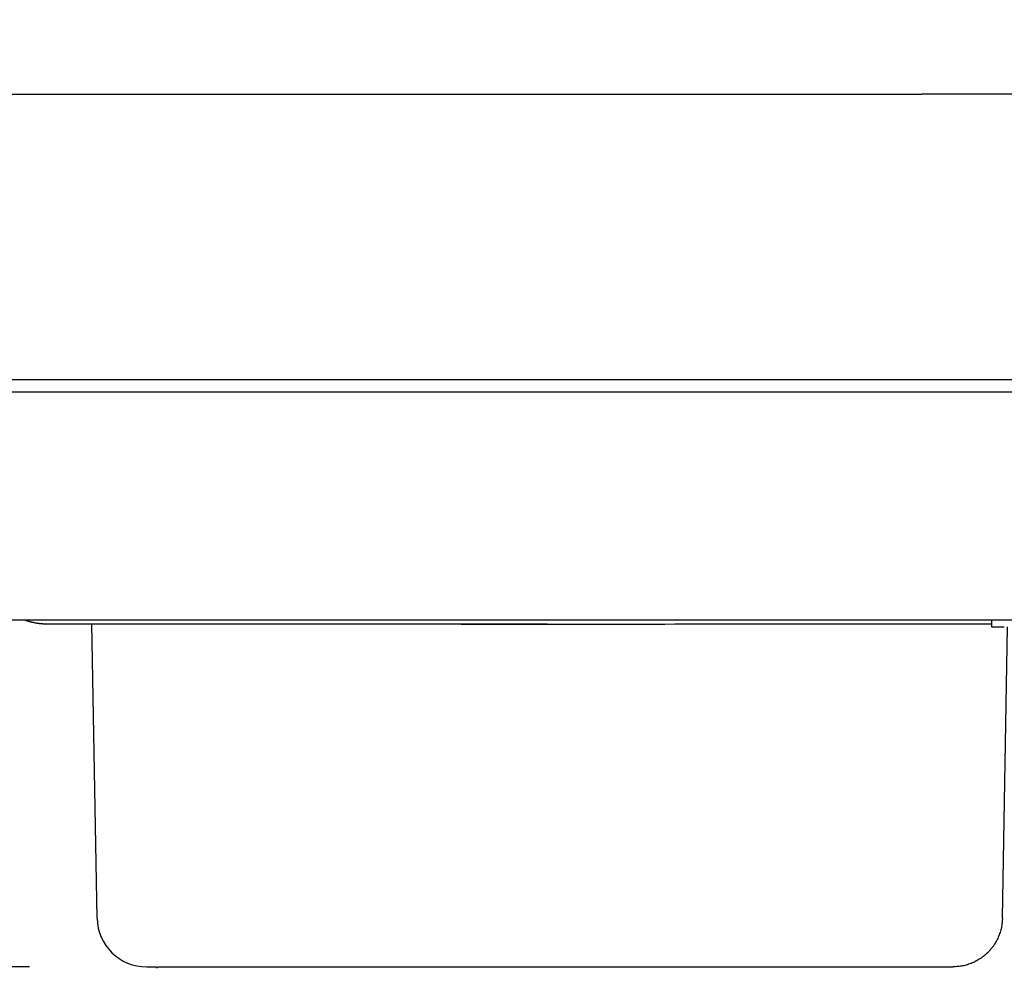
# Model space of a CAD drawing. Units: millimetres. Extents: x -892 to 0, y 20 to 650.
# Drawn here: x -632 to -592, y 418 to 457 of the extents above; entities that cross this region are included whole.
import ezdxf

# ---------------------------------------------------------------- set-up
doc = ezdxf.new("R2010")
doc.units = ezdxf.units.MM
doc.header["$LTSCALE"] = 3
doc.layers.get('0').update_dxf_attribs({"lineweight": 25})
doc.layers.add('1', color=4, linetype='Continuous', lineweight=15)
doc.styles.get("Standard").update_dxf_attribs({"font": 'simplex.shx', "bigfont": 'extfont.shx'})
doc.dimstyles.new('FURUNO$0', dxfattribs={"dimtxt": 2.5, "dimasz": 2, "dimexe": 1, "dimexo": 1, "dimgap": 1.25, "dimtad": 3, "dimdec": 4, "dimdsep": 46, "dimtxsty": 'Standard', "dimblk": 'OPEN30', "dimcen": 0, "dimclrd": 4, "dimclre": 4, "dimclrt": 4, "dimadec": 4, "dimazin": 2, "dimtm": 1e-09, "dimtfac": 0.8, "dimtdec": 4, "dimtmove": 0, "dimatfit": 0, "dimldrblk": 'OPEN30', "dimfxl": 0, "dimtvp": 1, "dimtolj": 1, "dimtzin": 0, "dimarcsym": 0})

# ---------------------------------------------------------------- blocks, each defined once
blk = doc.blocks.new('_Open30')
at = {"color": 0, "lineweight": -2}
for p, q in [((-1, 0.2679), (0, 0)), ((0, 0), (-1, -0.2679)), ((0, 0), (-1, 0))]:
    blk.add_line(p, q, dxfattribs=at)
blk = doc.blocks.new('*D9')
at = {"layer": '1', "color": 4, "lineweight": -2}
for p, q in [((-761.767, 518.999), (-822, 518.999)), ((-819, 424.534), (-819, 512.999)), ((-631.731, 418.534), (-822, 418.534))]:
    blk.add_line(p, q, dxfattribs=at)
at = {"layer": 'Defpoints', "color": 0}
for p in [(-819, 518.999), (-758.767, 518.999), (-628.731, 418.534)]:
    blk.add_point(p, dxfattribs=at)
at = {"layer": '1', "color": 4, "lineweight": -2, "xscale": 6, "yscale": 6, "zscale": 6}
for p, rotation in [((-819, 518.999), 90), ((-819, 418.534), 270)]:
    blk.add_blockref('_Open30', p, dxfattribs=dict(at, rotation=rotation))
at = {"layer": '1', "color": 4, "insert": (-826.5, 493.5), "char_height": 7.5, "attachment_point": 5, "rotation": 90}
blk.add_mtext('\\A1;100', dxfattribs=at)
blk = doc.blocks.new('*D10')
at = {"layer": '1', "color": 4, "lineweight": -2}
for p, q in [((-800.267, 438.699), (-800.267, 385.5)), ((-561.267, 438.699), (-561.267, 385.5)), ((-794.267, 388.5), (-567.267, 388.5))]:
    blk.add_line(p, q, dxfattribs=at)
at = {"layer": 'Defpoints', "color": 0}
for p in [(-800.267, 441.699), (-561.267, 441.699), (-561.267, 388.5)]:
    blk.add_point(p, dxfattribs=at)
at = {"layer": '1', "color": 4, "lineweight": -2, "xscale": 6, "yscale": 6, "zscale": 6, "rotation": 180}
blk.add_blockref('_Open30', (-800.267, 388.5), dxfattribs=at)
at = {"layer": '1', "color": 4, "lineweight": -2, "xscale": 6, "yscale": 6, "zscale": 6}
blk.add_blockref('_Open30', (-561.267, 388.5), dxfattribs=at)
at = {"layer": '1', "color": 4, "insert": (-680.767, 396), "char_height": 7.5, "attachment_point": 5}
blk.add_mtext('\\A1;239', dxfattribs=at)

msp = doc.modelspace()

# ---------------------------------------------------------------- linework, layer by layer
at = {"color": 30, "linetype": 'Continuous'}
for p in [(-765.76732, 453.6988), (-578.15015, 453.6988)]:
    msp.add_line(p, (-595.76732, 453.6988), dxfattribs=at)
at = {"color": 94, "linetype": 'Continuous'}
for p, q in [((-775.26732, 442.1988), (-586.26732, 442.1988)), ((-629.00796, 420.49003), (-629.21496, 432.3488)), ((-592.52668, 420.49003), (-592.32172, 432.23265))]:
    msp.add_line(p, q, dxfattribs=at)
at = {"color": 6, "linetype": 'Continuous'}
for p, q in [((-636.76732, 441.6988), (-586.26732, 441.6988)), ((-586.26732, 432.49774), (-680.76732, 432.49774)), ((-592.96732, 432.49773), (-592.96732, 432.23204)), ((-630.97618, 432.3488), (-618.67015, 432.3488)), ((-618.67015, 432.3488), (-616.41696, 432.3488)), ((-605.31889, 432.3488), (-603.01127, 432.3488)), ((-603.01127, 432.3488), (-592.96732, 432.3488)), ((-592.96732, 432.23204), (-592.4502, 432.23204))]:
    msp.add_line(p, q, dxfattribs=at)
for points in [[(-631.90959, 432.49774), (-631.87957, 432.48808, 0.00262363), (-631.84942, 432.47873, 0.00261861), (-631.81916, 432.4697, 0.0026169), (-631.78878, 432.46097, 0.00262108), (-631.75829, 432.45257, 0.00262313), (-631.72771, 432.44448, 0.00262416), (-631.69702, 432.43671, 0.0026248), (-631.66624, 432.42926, 0.00262616), (-631.63538, 432.42214, 0.00262707), (-631.60443, 432.41534, 0.00262832), (-631.5734, 432.40887, 0.00262826), (-631.54231, 432.40272, 0.00262751), (-631.51114, 432.3969, 0.0026296), (-631.47992, 432.39141, 0.00263444), (-631.44863, 432.38626, 0.00262798), (-631.4173, 432.38143, 0.00261198), (-631.38593, 432.37693, 0.00263413), (-631.3545, 432.37277, 0.00268642), (-631.32297, 432.36894, 0.00261047), (-631.29155, 432.36544, 0.00243834), (-631.26029, 432.36228, 0.00268784), (-631.22851, 432.35945, 0.00319853), (-631.19596, 432.35695, 0.00243213), (-631.1654, 432.3548, 0.00084604), (-631.13776, 432.35301, 0.00341853), (-631.10228, 432.35148, 0.00587563), (-631.04767, 432.35008, 0.00287887), (-630.97617, 432.34883, 0.00152802)], [(-618.68205, 432.34895), (-618.65986, 432.34894, 0.00000188), (-618.63765, 432.34894, 0.00000188), (-618.61544, 432.34893, 0.00000188), (-618.59322, 432.34893, 0.00000187), (-618.57099, 432.34892, 0.00000187), (-618.54876, 432.34892, 0.00000187), (-618.52652, 432.34891, 0.00000186), (-618.50427, 432.34891, 0.00000186), (-618.48201, 432.3489, 0.00000186), (-618.45975, 432.3489, 0.00000186), (-618.43748, 432.34889, 0.00000185), (-618.4152, 432.34889, 0.00000185), (-618.39291, 432.34888, 0.00000185), (-618.37062, 432.34888, 0.00000184), (-618.34832, 432.34887, 0.00000184), (-618.32601, 432.34887, 0.00000184), (-618.30369, 432.34887, 0.00000183), (-618.28137, 432.34886, 0.00000183), (-618.25904, 432.34886, 0.00000183), (-618.2367, 432.34886, 0.00000182), (-618.21435, 432.34885, 0.00000182), (-618.192, 432.34885, 0.00000182), (-618.16964, 432.34885, 0.00000181), (-618.14727, 432.34885, 0.00000181), (-618.12489, 432.34884, 0.00000181), (-618.10252, 432.34884, 0.00000179), (-618.08014, 432.34884, 0.0000018), (-618.05773, 432.34884, 0.00000184), (-618.03528, 432.34884, 0.00000178), (-618.01291, 432.34884, 0.00000166), (-617.99067, 432.34883, 0.00000183), (-617.96807, 432.34883, 0.00000218), (-617.94493, 432.34883, 0.00000165), (-617.92319, 432.34883, 0.00000057), (-617.90354, 432.34883, 0.00000232), (-617.87829, 432.34883, 0.00000398), (-617.83937, 432.34883, 0.00000194), (-617.7884, 432.34883, 0.00000103)], [(-618.67018, 432.34883), (-618.67047, 432.34883, -0.00027281), (-618.67077, 432.34883, -0.0002726), (-618.67106, 432.34882, -0.00027237), (-618.67136, 432.34882, -0.00027216), (-618.67165, 432.34882, -0.00027194), (-618.67195, 432.34882, -0.00027172), (-618.67225, 432.34882, -0.0002715), (-618.67254, 432.34882, -0.00027127), (-618.67284, 432.34882, -0.00027106), (-618.67314, 432.34882, -0.00027089), (-618.67343, 432.34882, -0.0002706), (-618.67373, 432.34882, -0.0002702), (-618.67403, 432.34882, -0.00027021), (-618.67432, 432.34882, -0.00027072), (-618.67462, 432.34883, -0.00026954), (-618.67492, 432.34883, -0.00026649), (-618.67521, 432.34883, -0.00026997), (-618.67551, 432.34883, -0.00028093), (-618.67581, 432.34884, -0.00026608), (-618.67611, 432.34884, -0.00022188), (-618.6764, 432.34885, -0.00018274), (-618.6767, 432.34885, -0.00013868), (-618.677, 432.34885, -0.00012425), (-618.6773, 432.34886, -0.00013565), (-618.67759, 432.34886, -0.00013902), (-618.67789, 432.34887, -0.00013538), (-618.67819, 432.34887, -0.00013564), (-618.67849, 432.34888, -0.00013914), (-618.67878, 432.34888, -0.00013544), (-618.67908, 432.34889, -0.00012632), (-618.67938, 432.34889, -0.00013937), (-618.67968, 432.3489, -0.0001662), (-618.67998, 432.34891, -0.0001262), (-618.68027, 432.34891, -0.00004334), (-618.68053, 432.34892, -0.000178), (-618.68087, 432.34892, -0.00030636), (-618.68138, 432.34893, -0.00014984), (-618.68205, 432.34895, -0.00007941)], [(-617.81449, 432.34883), (-617.81154, 432.34883, -0.00000086), (-617.80874, 432.34883, -0.00000096), (-617.8061, 432.34882, -0.00000108), (-617.80362, 432.34882, -0.00000122), (-617.80131, 432.34882, -0.00000139), (-617.79914, 432.34882, -0.0000016), (-617.79714, 432.34881, -0.00000187), (-617.7953, 432.34881, -0.0000022), (-617.79361, 432.34881, -0.00000264), (-617.79209, 432.34881, -0.00000322), (-617.79072, 432.34881, -0.00000402), (-617.78951, 432.34881, -0.00000507), (-617.78846, 432.34881, -0.00000683), (-617.78757, 432.34881, -0.00000973), (-617.78684, 432.34881, -0.00001411), (-617.78627, 432.3488, -0.0000207), (-617.78585, 432.3488, -0.0000436), (-617.7856, 432.3488, -0.0001468), (-617.78552, 432.3488, -0.00159722), (-617.78557, 432.3488, -0.00332333), (-617.78569, 432.3488, -0.00027227), (-617.78585, 432.3488, -0.00022325), (-617.786, 432.3488, -0.00029597), (-617.78614, 432.3488, -0.00026445), (-617.78628, 432.3488, -0.00022781), (-617.78642, 432.34881, -0.00024788), (-617.78656, 432.34881, -0.00026333), (-617.7867, 432.34881, -0.00026046), (-617.78684, 432.34881, -0.00024908), (-617.78699, 432.34881, -0.00023555), (-617.78713, 432.34881, -0.00026167), (-617.78727, 432.34881, -0.00031119), (-617.78741, 432.34881, -0.00023618), (-617.78755, 432.34882, -0.00008124), (-617.78767, 432.34882, -0.00033412), (-617.78783, 432.34882, -0.00057612), (-617.78808, 432.34882, -0.00028228), (-617.7884, 432.34883, -0.00014975)], [(-617.7884, 432.34883), (-617.7829, 432.34883, 0.00000467), (-617.7774, 432.34883, 0.00000464), (-617.7719, 432.34882, 0.00000467), (-617.7664, 432.34882, 0.00000475), (-617.7609, 432.34882, 0.00000481), (-617.7554, 432.34882, 0.00000486), (-617.7499, 432.34882, 0.00000492), (-617.7444, 432.34881, 0.00000498), (-617.7389, 432.34881, 0.00000503), (-617.7334, 432.34881, 0.00000509), (-617.7279, 432.34881, 0.00000514), (-617.72239, 432.34881, 0.00000521), (-617.71689, 432.34881, 0.00000526), (-617.71139, 432.34881, 0.00000532), (-617.70588, 432.34881, 0.00000537), (-617.70038, 432.34881, 0.00000543), (-617.69487, 432.34881, 0.00000549), (-617.68937, 432.34881, 0.00000555), (-617.68386, 432.34881, 0.0000056), (-617.67835, 432.34881, 0.00000566), (-617.67284, 432.34881, 0.00000571), (-617.66734, 432.34881, 0.00000577), (-617.66183, 432.34881, 0.00000583), (-617.65632, 432.34881, 0.0000059), (-617.65081, 432.34881, 0.00000594), (-617.6453, 432.34881, 0.00000596), (-617.63979, 432.34881, 0.00000607), (-617.63428, 432.34881, 0.00000626), (-617.62875, 432.34881, 0.00000612), (-617.62325, 432.34881, 0.00000575), (-617.61778, 432.34881, 0.00000643), (-617.61223, 432.34881, 0.00000779), (-617.60654, 432.34882, 0.00000591), (-617.6012, 432.34882, 0.00000193), (-617.59637, 432.34882, 0.00000852), (-617.59017, 432.34882, 0.00001491), (-617.58061, 432.34882, 0.0000073), (-617.5681, 432.34883, 0.00000386)], [(-604.14005, 432.34883), (-604.13358, 432.34883, 0.00000566), (-604.12711, 432.34883, 0.00000569), (-604.12064, 432.34882, 0.00000567), (-604.11417, 432.34882, 0.00000558), (-604.1077, 432.34882, 0.00000551), (-604.10124, 432.34882, 0.00000546), (-604.09478, 432.34882, 0.00000541), (-604.08833, 432.34881, 0.00000535), (-604.08188, 432.34881, 0.0000053), (-604.07544, 432.34881, 0.00000524), (-604.069, 432.34881, 0.0000052), (-604.06257, 432.34881, 0.00000514), (-604.05615, 432.34881, 0.0000051), (-604.04973, 432.34881, 0.00000504), (-604.04332, 432.34881, 0.000005), (-604.03693, 432.34881, 0.00000495), (-604.03054, 432.34881, 0.00000491), (-604.02416, 432.34881, 0.00000486), (-604.01779, 432.34881, 0.00000482), (-604.01143, 432.34881, 0.00000478), (-604.00508, 432.34881, 0.00000474), (-603.99875, 432.34881, 0.0000047), (-603.99243, 432.34881, 0.00000466), (-603.98612, 432.34881, 0.00000463), (-603.97983, 432.34881, 0.00000459), (-603.97355, 432.34881, 0.00000452), (-603.96728, 432.34881, 0.00000453), (-603.96103, 432.34881, 0.00000457), (-603.95478, 432.34881, 0.00000442), (-603.94858, 432.34881, 0.00000412), (-603.94242, 432.34881, 0.00000449), (-603.93619, 432.34882, 0.00000527), (-603.92984, 432.34882, 0.00000402), (-603.92388, 432.34882, 0.00000148), (-603.9185, 432.34882, 0.00000554), (-603.91165, 432.34882, 0.00000941), (-603.90114, 432.34883, 0.00000464), (-603.88742, 432.34883, 0.00000249)], [(-603.88742, 432.34883), (-603.86482, 432.34883, 0.00000163), (-603.84225, 432.34883, 0.00000164), (-603.8197, 432.34883, 0.00000164), (-603.79718, 432.34883, 0.00000165), (-603.77468, 432.34883, 0.00000165), (-603.75222, 432.34883, 0.00000166), (-603.72977, 432.34883, 0.00000166), (-603.70735, 432.34884, 0.00000167), (-603.68496, 432.34884, 0.00000168), (-603.66259, 432.34884, 0.00000168), (-603.64024, 432.34884, 0.00000169), (-603.61792, 432.34884, 0.00000169), (-603.59561, 432.34884, 0.0000017), (-603.57333, 432.34884, 0.0000017), (-603.55107, 432.34885, 0.00000171), (-603.52882, 432.34885, 0.00000171), (-603.5066, 432.34885, 0.00000172), (-603.4844, 432.34885, 0.00000172), (-603.46221, 432.34886, 0.00000172), (-603.44005, 432.34886, 0.00000173), (-603.4179, 432.34886, 0.00000173), (-603.39577, 432.34887, 0.00000174), (-603.37365, 432.34887, 0.00000174), (-603.35155, 432.34887, 0.00000175), (-603.32946, 432.34888, 0.00000175), (-603.30739, 432.34888, 0.00000174), (-603.28535, 432.34888, 0.00000176), (-603.26329, 432.34889, 0.0000018), (-603.24122, 432.34889, 0.00000175), (-603.21925, 432.3489, 0.00000164), (-603.19742, 432.3489, 0.00000181), (-603.17525, 432.34891, 0.00000216), (-603.15257, 432.34891, 0.00000164), (-603.13129, 432.34892, 0.00000056), (-603.11206, 432.34892, 0.00000232), (-603.08738, 432.34893, 0.000004), (-603.04938, 432.34894, 0.00000196), (-602.99964, 432.34895, 0.00000104)], [(-602.99964, 432.34895), (-602.99983, 432.34895, -0.00006665), (-603.00003, 432.34894, -0.00006659), (-603.00022, 432.34894, -0.00006652), (-603.00041, 432.34893, -0.00006646), (-603.00061, 432.34893, -0.0000664), (-603.0008, 432.34892, -0.00006634), (-603.00099, 432.34892, -0.00006627), (-603.00118, 432.34891, -0.00006621), (-603.00138, 432.34891, -0.00006615), (-603.00157, 432.34891, -0.0000661), (-603.00177, 432.3489, -0.00006602), (-603.00196, 432.3489, -0.00006592), (-603.00215, 432.34889, -0.00006591), (-603.00235, 432.34889, -0.00006596), (-603.00254, 432.34888, -0.00006574), (-603.00273, 432.34888, -0.00006528), (-603.00293, 432.34888, -0.00006578), (-603.00312, 432.34887, -0.00006705), (-603.00332, 432.34887, -0.00006508), (-603.00351, 432.34887, -0.00006071), (-603.0037, 432.34886, -0.00006695), (-603.0039, 432.34886, -0.00007972), (-603.0041, 432.34885, -0.00006045), (-603.00429, 432.34885, -0.00002075), (-603.00446, 432.34885, -0.00008516), (-603.00468, 432.34884, -0.00014627), (-603.00502, 432.34884, -0.0000714), (-603.00546, 432.34883, -0.00003781)]]:
    msp.add_lwpolyline(points, format="xyb", dxfattribs=at)
at = {"color": 94, "linetype": 'Continuous'}
for points in [[(-592.52668, 420.49003), (-592.53043, 420.39684, -0.01254777), (-592.53879, 420.30245, -0.01189673), (-592.55192, 420.20675, -0.0117183), (-592.56985, 420.11014, -0.01222334), (-592.59303, 420.01304, -0.012462), (-592.62138, 419.91582, -0.01262167), (-592.6552, 419.81888, -0.01272684), (-592.69434, 419.72263, -0.01293975), (-592.73906, 419.62754, -0.01305423), (-592.7891, 419.53401, -0.01320816), (-592.84462, 419.44257, -0.01328712), (-592.90526, 419.35358, -0.01339719), (-592.97109, 419.26759, -0.01345974), (-593.04166, 419.18489, -0.01354481), (-593.11692, 419.10604, -0.01354463), (-593.19634, 419.03124, -0.01349754), (-593.27972, 418.96102, -0.01358307), (-593.36666, 418.89546, -0.01376914), (-593.45693, 418.83503, -0.01342389), (-593.54944, 418.77973, -0.01262012), (-593.64366, 418.72996, -0.01360192), (-593.74116, 418.68548, -0.01567774), (-593.84225, 418.64655, -0.0123143), (-593.93814, 418.61335, -0.00530128), (-594.02554, 418.58622, -0.01619043), (-594.13681, 418.5632, -0.02714189), (-594.30602, 418.54271, -0.0138663), (-594.52638, 418.52489, -0.00759884)], [(-627.00828, 418.52489), (-627.006, 418.52489, -0.00158256), (-626.99938, 418.5249, -0.00014802), (-626.98822, 418.5249, -0.00005042), (-626.97272, 418.5249, -0.00002422), (-626.95271, 418.52491, -0.00001346), (-626.92837, 418.52491, -0.00000829), (-626.89953, 418.52491, -0.00000527), (-626.86638, 418.52491, -0.00000333), (-626.82874, 418.52491, -0.00000205), (-626.78679, 418.52491, -0.00000111), (-626.74038, 418.52491, -0.00000052), (-626.68967, 418.52491, -0.0000001), (-626.63452, 418.52491, 1), (-626.57511, 418.52491), (-626.51129, 418.52491), (-626.44326, 418.52491), (-626.37086, 418.52491), (-626.29428, 418.52491), (-626.21338, 418.52491), (-626.12835, 418.52491), (-626.03904, 418.52491), (-625.94564, 418.52491), (-625.84799, 418.52491), (-625.7463, 418.52491), (-625.64042, 418.52491), (-625.53056, 418.52491), (-625.41658, 418.52491), (-625.29868, 418.52491), (-625.17674, 418.52491), (-625.05094, 418.52491), (-624.92116, 418.52491), (-624.7876, 418.52491), (-624.65013, 418.52491), (-624.50893, 418.52491), (-624.36389, 418.52491), (-624.21521, 418.52491), (-624.06277, 418.52491), (-623.90676, 418.52491), (-623.7471, 418.52491), (-623.58396, 418.52491), (-623.41726, 418.52491), (-623.24717, 418.52491), (-623.0736, 418.52491), (-622.89674, 418.52491), (-622.7165, 418.52491), (-622.53305, 418.52491), (-622.34631, 418.52491), (-622.15647, 418.52491), (-621.96345, 418.52491), (-621.76743, 418.52491), (-621.56834, 418.52491), (-621.36637, 418.52491), (-621.16145, 418.52491), (-620.95375, 418.52491), (-620.74321, 418.52491), (-620.53, 418.52491), (-620.31407, 418.52491), (-620.09557, 418.52491), (-619.87448, 418.52491), (-619.65094, 418.52491), (-619.42493, 418.52491), (-619.19659, 418.52491), (-618.96591, 418.52491), (-618.73302, 418.52491), (-618.49791, 418.52491), (-618.26073, 418.52491), (-618.02144, 418.52491), (-617.7802, 418.52491), (-617.53699, 418.52491), (-617.29195, 418.52491), (-617.04508, 418.52491), (-616.79652, 418.52491), (-616.54627, 418.52491), (-616.29447, 418.52491), (-616.04112, 418.52491), (-615.78637, 418.52491), (-615.53021, 418.52491), (-615.27278, 418.52491), (-615.01409, 418.52491), (-614.75426, 418.52491), (-614.49332, 418.52491), (-614.23138, 418.52491), (-613.96847, 418.52491), (-613.7047, 418.52491), (-613.44011, 418.52491), (-613.17479, 418.52491), (-612.9088, 418.52491), (-612.64224, 418.52491), (-612.37515, 418.52491), (-612.10763, 418.52491), (-611.83975, 418.52491), (-611.57158, 418.52491), (-611.30319, 418.52491), (-611.03466, 418.52491), (-610.76606, 418.52491), (-610.49747, 418.52491), (-610.22897, 418.52491), (-609.96061, 418.52491), (-609.69249, 418.52491), (-609.42467, 418.52491), (-609.15724, 418.52491), (-608.89024, 418.52491), (-608.62378, 418.52491), (-608.35789, 418.52491), (-608.09268, 418.52491), (-607.8282, 418.52491), (-607.56453, 418.52491), (-607.30173, 418.52491), (-607.03989, 418.52491), (-606.77905, 418.52491), (-606.51932, 418.52491), (-606.26074, 418.52491), (-606.00341, 418.52491), (-605.74735, 418.52491), (-605.4927, 418.52491), (-605.23945, 418.52491), (-604.98774, 418.52491), (-604.73758, 418.52491), (-604.48909, 418.52491), (-604.24229, 418.52491), (-603.99731, 418.52491), (-603.75415, 418.52491), (-603.51294, 418.52491), (-603.27368, 418.52491), (-603.03652, 418.52491), (-602.80142, 418.52491), (-602.56854, 418.52491), (-602.33785, 418.52491), (-602.10952, 418.52491), (-601.88349, 418.52491), (-601.65995, 418.52491), (-601.43884, 418.52491), (-601.22034, 418.52491), (-601.00441, 418.52491), (-600.79119, 418.52491), (-600.58066, 418.52491), (-600.37296, 418.52491), (-600.16804, 418.52491), (-599.96607, 418.52491), (-599.767, 418.52491), (-599.57098, 418.52491), (-599.37797, 418.52491), (-599.18813, 418.52491), (-599.00139, 418.52491), (-598.81795, 418.52491), (-598.63771, 418.52491), (-598.46085, 418.52491), (-598.28729, 418.52491), (-598.11721, 418.52491), (-597.9505, 418.52491), (-597.78737, 418.52491), (-597.62771, 418.52491), (-597.47171, 418.52491), (-597.31927, 418.52491), (-597.17059, 418.52491), (-597.02555, 418.52491), (-596.88435, 418.52491), (-596.74688, 418.52491), (-596.61332, 418.52491), (-596.48355, 418.52491), (-596.35776, 418.52491), (-596.23582, 418.52491), (-596.11793, 418.52491), (-596.00396, 418.52491), (-595.8941, 418.52491), (-595.78823, 418.52491), (-595.68653, 418.52491), (-595.58889, 418.52491), (-595.49549, 418.52491), (-595.40618, 418.52491), (-595.32116, 418.52491), (-595.24027, 418.52491), (-595.16371, 418.52491), (-595.09132, 418.52491), (-595.02329, 418.52491), (-594.95948, 418.52491), (-594.90007, 418.52491), (-594.84492, 418.52491), (-594.7942, 418.52491), (-594.74779, 418.52491, -0.00000011), (-594.70588, 418.52491, -0.0000009), (-594.66821, 418.52491, -0.00000297), (-594.63492, 418.52491, -0.00000312), (-594.60622, 418.52491, 0.00000019), (-594.58244, 418.52491, -0.00000891), (-594.56189, 418.5249, -0.00004138), (-594.54315, 418.5249, -0.00005894), (-594.52638, 418.52489, -0.00006621)]]:
    msp.add_lwpolyline(points, format="xyb", dxfattribs=at)
msp.add_arc((-627.00827, 420.52491), 2, 181, 270, dxfattribs=at)
at = {"color": 6, "linetype": 'Continuous'}
for points in [[(-617.5681, 432.34883), (-613.50839, 432.34179), (-608.22167, 432.33659), (-604.14005, 432.34883)], [(-616.42347, 432.3487), (-614.61277, 432.3488), (-612.74312, 432.3488), (-610.87207, 432.3488)]]:
    msp.add_open_spline(points, degree=3, dxfattribs=at)

# ---------------------------------------------------------------- dimensions: what is measured, and where the dimension line sits
at = {"layer": '1'}
dim = msp.add_linear_dim(base=(-819, 518.9988), p1=(-628.73138, 418.53404), p2=(-758.76732, 518.9988), angle=90, dimstyle='FURUNO$0', override={"dimscale": 3, "dimdec": 0}, dxfattribs=at)
dim.commit()
dim.dimension.update_dxf_attribs({"geometry": '*D9', "text_midpoint": (-819, 493.5), "dimtype": 160})
dim = msp.add_linear_dim(base=(-561.26732, 388.5), p1=(-800.26732, 441.6988), p2=(-561.26732, 441.6988), dimstyle='FURUNO$0', override={"dimscale": 3}, dxfattribs=at)
dim.commit()
dim.dimension.update_dxf_attribs({"geometry": '*D10', "text_midpoint": (-680.76732, 396)})

doc.saveas('drawing.dxf')
